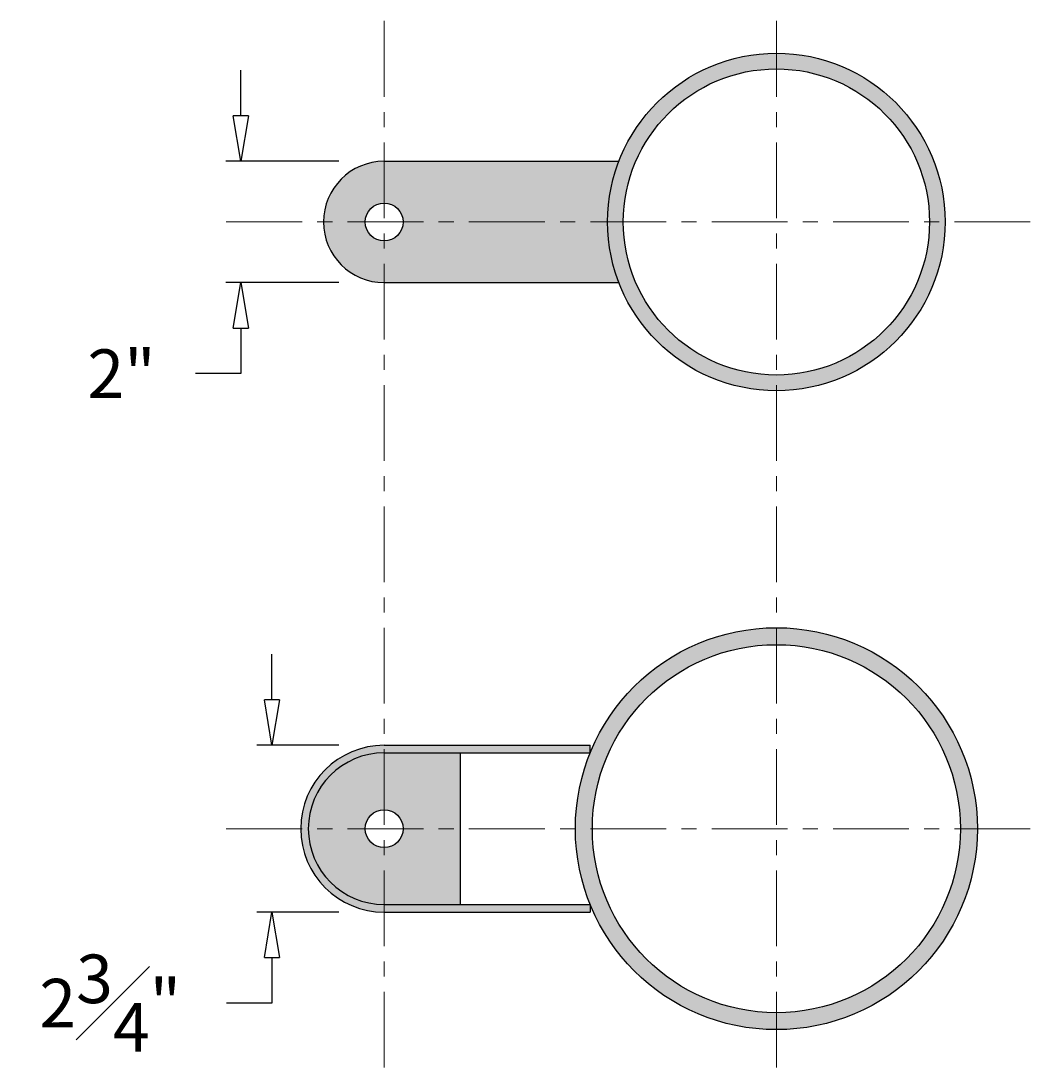
# Model space of a CAD drawing. Units: inches. Extents: x -118 to 33, y -36 to 41.
# Drawn here: x 12 to 29, y 17 to 34 of the extents above; entities that cross this region are included whole.
import ezdxf

# ---------------------------------------------------------------- set-up
doc = ezdxf.new("R2010")
doc.units = ezdxf.units.IN
doc.header["$MEASUREMENT"] = 0
doc.linetypes.add('CENTER', pattern=[2, 1.25, -0.25, 0.25, -0.25])
doc.layers.get('Defpoints').update_dxf_attribs({"lineweight": 9})
doc.layers.add('_Main Draw', color=7, linetype='Continuous')
for name, color, linetype, lineweight in [('Dims-CallOuts', 7, 'Continuous', 9), ('Thick Drawing', 253, 'Continuous', 30), ('Thin Drawing', 252, 'Continuous', 5)]:
    doc.layers.add(name, color=color, linetype=linetype, lineweight=lineweight)
doc.styles.get("Standard").update_dxf_attribs({"font": 'ARIAL.TTF', "height": 0.8})
doc.dimstyles.new('Bruce1', dxfattribs={"dimtxt": 0.125, "dimasz": 0.75, "dimexe": 0.25, "dimexo": 0.75, "dimgap": 0.75, "dimtad": 0, "dimtih": 1, "dimtoh": 1, "dimdec": 4, "dimzin": 0, "dimdsep": 46, "dimlunit": 4, "dimtxsty": 'Standard', "dimblk": 'CLOSEDBLANK', "dimcen": 0.09, "dimadec": 0, "dimazin": 0, "dimtfac": 1, "dimtdec": 4, "dimtofl": 0, "dimtmove": 0, "dimatfit": 3, "dimldrblk": 'CLOSEDBLANK', "dimfxl": 0, "dimfrac": 1, "dimtolj": 1, "dimtzin": 0, "dimarcsym": 0})

# ---------------------------------------------------------------- blocks, each defined once
blk = doc.blocks.new('_ClosedBlank')
at = {"color": 0, "linetype": 'ByBlock', "lineweight": -2}
for p, q in [((-1, 0.167), (0, 0)), ((-1, 0.167), (-1, -0.167)), ((0, 0), (-1, -0.167))]:
    blk.add_line(p, q, dxfattribs=at)
blk = doc.blocks.new('*D24')
at = {"layer": 'Defpoints', "color": 0}
for p in [(18.078, 21.877), (16.229, 19.127), (18.078, 19.127)]:
    blk.add_point(p, dxfattribs=at)
at = {"layer": 'Dims-CallOuts', "color": 0, "lineweight": -2}
for p, q in [((16.229, 22.627), (16.229, 23.377)), ((17.328, 21.877), (15.979, 21.877)), ((17.328, 19.127), (15.979, 19.127)), ((16.229, 18.377), (16.229, 17.627)), ((16.229, 17.627), (15.479, 17.627))]:
    blk.add_line(p, q, dxfattribs=at)
at = {"layer": 'Dims-CallOuts', "color": 0, "lineweight": -2, "xscale": 0.75, "yscale": 0.75, "zscale": 0.75}
for p, rotation in [((16.229, 21.877), 270), ((16.229, 19.127), 90)]:
    blk.add_blockref('_ClosedBlank', p, dxfattribs=dict(at, rotation=rotation))
at = {"layer": 'Dims-CallOuts', "color": 0, "insert": (13.563, 17.627), "char_height": 0.8, "attachment_point": 5}
blk.add_mtext('\\A1;2{\\H1.000000x;\\S3#4;}"', dxfattribs=at)
blk = doc.blocks.new('*D25')
at = {"layer": 'Defpoints', "color": 0}
for p in [(18.078, 31.502), (15.716, 29.502), (18.078, 29.502)]:
    blk.add_point(p, dxfattribs=at)
at = {"layer": 'Dims-CallOuts', "color": 0, "lineweight": -2}
for p, q in [((15.716, 32.252), (15.716, 33.002)), ((17.328, 31.502), (15.466, 31.502)), ((17.328, 29.502), (15.466, 29.502)), ((15.716, 28.752), (15.716, 28.002)), ((15.716, 28.002), (14.966, 28.002))]:
    blk.add_line(p, q, dxfattribs=at)
at = {"layer": 'Dims-CallOuts', "color": 0, "lineweight": -2, "xscale": 0.75, "yscale": 0.75, "zscale": 0.75}
for p, rotation in [((15.716, 31.502), 270), ((15.716, 29.502), 90)]:
    blk.add_blockref('_ClosedBlank', p, dxfattribs=dict(at, rotation=rotation))
at = {"layer": 'Dims-CallOuts', "color": 0, "insert": (13.749, 28.002), "char_height": 0.8, "attachment_point": 5}
blk.add_mtext('\\A1;2"', dxfattribs=at)

msp = doc.modelspace()

# ---------------------------------------------------------------- hatches: boundary and pattern name
at = {"layer": 'Thick Drawing'}
h = msp.add_hatch(color=256, dxfattribs=at)
h.paths.add_polyline_path([(18.07755, 31.50213, 0.41421356), (17.07755, 30.50213), (17.76505, 30.50213, -0.41421356), (18.07755, 30.81463)])
h.paths.add_polyline_path([(18.07755, 30.18963, -0.41421356), (17.76505, 30.50213), (17.07755, 30.50213, 0.41421356), (18.07755, 29.50213)])
h.paths.add_polyline_path([(21.94546, 31.50213), (18.07755, 31.50213), (18.07755, 30.81463, -0.41421356), (18.39005, 30.50213), (21.75947, 30.50213, -0.09220654)])
h.paths.add_polyline_path([(21.75947, 30.50213), (18.39005, 30.50213, -0.41421356), (18.07755, 30.18963), (18.07755, 29.50213), (21.94546, 29.50213, -0.09220654)])
h.paths.add_polyline_path([(22.01747, 30.50213), (21.75947, 30.50213, 0.41421356), (24.54072, 27.72088), (24.54072, 27.97888, -0.41421356)])
h.paths.add_polyline_path([(24.54072, 33.02538), (24.54072, 33.28338, 0.41421356), (21.75947, 30.50213), (22.01747, 30.50213, -0.41421356)])
h.paths.add_polyline_path([(24.54072, 33.28338), (24.54072, 33.02538, -0.41421356), (27.06397, 30.50213), (27.32197, 30.50213, 0.41421356)])
h.paths.add_polyline_path([(27.32197, 30.50213), (27.06397, 30.50213, -0.41421356), (24.54072, 27.97888), (24.54072, 27.72088, 0.41421356)])
at = {"layer": 'Thin Drawing'}
h = msp.add_hatch(color=256, dxfattribs=at)
h.paths.add_polyline_path([(21.47312, 21.87713), (18.07755, 21.87713), (18.07755, 21.75213), (19.26268, 21.75213), (21.47312, 21.75213)])
h.paths.add_polyline_path([(18.07755, 21.87713, 0.41421356), (16.70255, 20.50213), (16.82755, 20.50213, -0.41421356), (18.07755, 21.75213)])
h.paths.add_polyline_path([(18.07755, 19.25213, -0.41421356), (16.82755, 20.50213), (16.70255, 20.50213, 0.41421356), (18.07755, 19.12713)])
h.paths.add_polyline_path([(21.47312, 19.25213), (19.26268, 19.25213), (18.07755, 19.25213), (18.07755, 19.12713), (21.47312, 19.12713)])
h.paths.add_polyline_path([(18.07755, 20.18963, -0.41421356), (17.76505, 20.50213), (16.82755, 20.50213, 0.41421356), (18.07755, 19.25213)], flags=17)
h.paths.add_polyline_path([(18.07755, 21.75213, 0.41421356), (16.82755, 20.50213), (17.76505, 20.50213, -0.41421356), (18.07755, 20.81463)], flags=16)
h.paths.add_polyline_path([(19.32755, 21.75213), (19.26268, 21.75213), (18.07755, 21.75213), (18.07755, 20.81463, -0.41421356), (18.39005, 20.50213), (19.32755, 20.50213)])
h.paths.add_polyline_path([(19.32755, 20.50213), (18.39005, 20.50213, -0.41421356), (18.07755, 20.18963), (18.07755, 19.25213), (19.26268, 19.25213), (19.32755, 19.25213)])
h.paths.add_polyline_path([(21.50822, 20.50213), (21.22822, 20.50213, 0.41421356), (24.54072, 17.18963), (24.54072, 17.46963, -0.41421356)])
h.paths.add_polyline_path([(24.54072, 23.53463), (24.54072, 23.81463, 0.41421356), (21.22822, 20.50213), (21.50822, 20.50213, -0.41421356)])
h.paths.add_polyline_path([(24.54072, 23.81463), (24.54072, 23.53463, -0.41421356), (27.57322, 20.50213), (27.85322, 20.50213, 0.41421356)])
h.paths.add_polyline_path([(27.85322, 20.50213), (27.57322, 20.50213, -0.41421356), (24.54072, 17.46963), (24.54072, 17.18963, 0.41421356)])

# ---------------------------------------------------------------- linework, layer by layer
at = {"layer": '_Main Draw'}
for p, q in [((18.07755, 31.50213), (21.94546, 31.50213)), ((18.07755, 29.50213), (21.94546, 29.50213)), ((18.07755, 21.87713), (21.47312, 21.87713)), ((21.47312, 21.75213), (21.47312, 21.87713)), ((18.07755, 21.75213), (19.26268, 21.75213)), ((19.26268, 21.75213), (21.47312, 21.75213)), ((19.32755, 21.75213), (19.32755, 19.25213)), ((18.07755, 19.25213), (19.26268, 19.25213)), ((19.26268, 19.25213), (21.47312, 19.25213)), ((21.47312, 19.25213), (21.47312, 19.12713)), ((18.07755, 19.12713), (21.47312, 19.12713))]:
    msp.add_line(p, q, dxfattribs=at)
for centre, radius in [((24.54072, 30.50213), 2.78125), ((24.54072, 30.50213), 2.52325), ((18.07755, 30.50213), 0.3125), ((24.54072, 20.50213), 3.3125), ((24.54072, 20.50213), 3.0325), ((18.07755, 20.50213), 0.3125)]:
    msp.add_circle(centre, radius, dxfattribs=at)
for centre, radius in [((18.07755, 30.50213), 1), ((18.07755, 20.50213), 1.375), ((18.07755, 20.50213), 1.25)]:
    msp.add_arc(centre, radius, 90, 270, dxfattribs=at)
at = {"layer": 'Thin Drawing', "linetype": 'CENTER'}
for p, q in [((18.07755, 33.81456), (18.07755, 2.36853)), ((24.54072, 33.81456), (24.54072, 2.36853)), ((15.47521, 30.50213), (28.93419, 30.50213)), ((15.47521, 20.50213), (28.93419, 20.50213))]:
    msp.add_line(p, q, dxfattribs=at)

# ---------------------------------------------------------------- dimensions: what is measured, and where the dimension line sits
at = {"layer": 'Dims-CallOuts'}
for base, p1, p2, picture, middle in [((15.71577, 29.50213), (18.07755, 31.50213), (18.07755, 29.50213), '*D25', (13.7492, 28.00213)), ((16.22861, 19.12713), (18.07755, 21.87713), (18.07755, 19.12713), '*D24', (13.56335, 17.62713))]:
    dim = msp.add_linear_dim(base=base, p1=p1, p2=p2, angle=90, dimstyle='Bruce1', dxfattribs=at)
    dim.commit()
    dim.dimension.update_dxf_attribs({"geometry": picture, "text_midpoint": middle})

doc.saveas('drawing.dxf')
